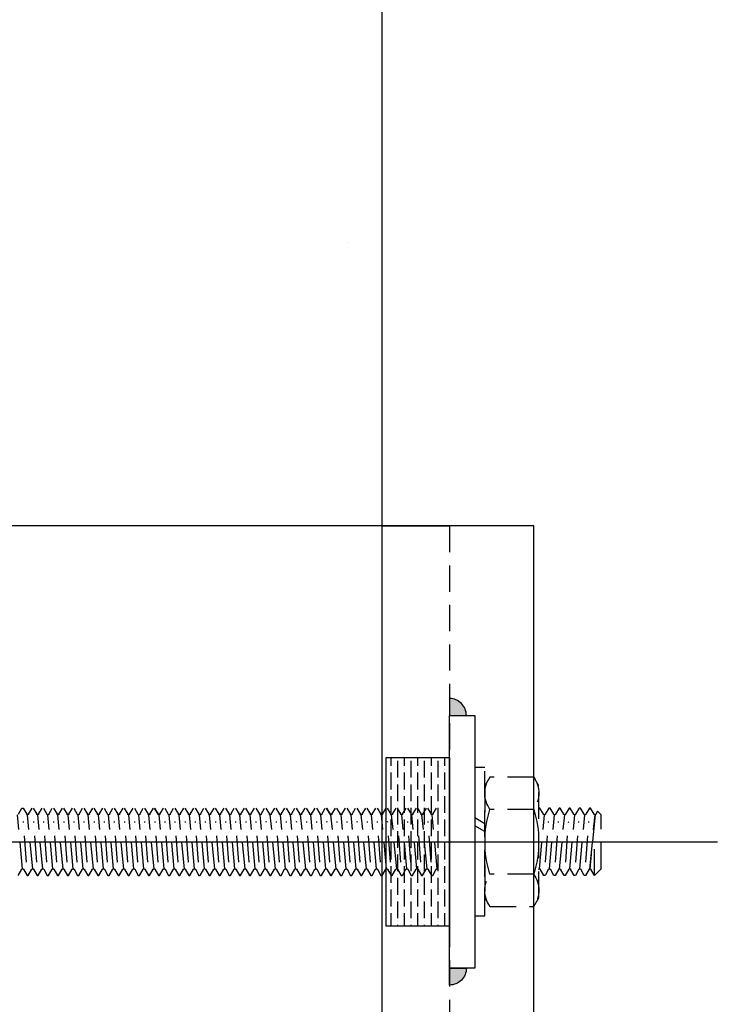
# Model space of a CAD drawing. Units: millimetres. Extents: x 12391 to 117401, y -200171 to -151064.
# Drawn here: x 29578 to 29747, y -186120 to -185886 of the extents above; entities that cross this region are included whole.
import ezdxf

# ---------------------------------------------------------------- set-up
doc = ezdxf.new("R2010")
doc.units = ezdxf.units.MM
doc.header["$LTSCALE"] = 25
doc.linetypes.add('CENTER', pattern=[50.8, 31.75, -6.35, 6.35, -6.35])
doc.linetypes.add('HIDDEN', pattern=[0.375, 0.25, -0.125])
for name, color, linetype in [('CEN', 8, 'CENTER'), ('gms', 6, 'Continuous'), ('HID', 8, 'HIDDEN'), ('MS-H', 6, 'HIDDEN'), ('rc', 3, 'Continuous'), ('STR', 3, 'Continuous')]:
    doc.layers.add(name, color=color, linetype=linetype)
doc.styles.add('ROMANS', font='ROMANS.shx', dxfattribs={"width": 0.75})
doc.dimstyles.new('KD-DIM-50', dxfattribs={"dimscale": 50, "dimtxt": 2, "dimasz": 2, "dimexe": 1, "dimexo": 2, "dimgap": 1, "dimtad": 1, "dimdec": 1, "dimrnd": 0.5, "dimzin": 9, "dimdsep": 46, "dimtxsty": 'ROMANS', "dimblk": 'OBLIQUE', "dimcen": 0.09, "dimdle": 1, "dimclrd": 8, "dimclre": 8, "dimclrt": 1, "dimazin": 2, "dimtfac": 1, "dimtdec": 1, "dimtix": 1, "dimtmove": 1, "dimatfit": 2, "dimfxl": 1, "dimtfill": 1, "dimtolj": 1, "dimtzin": 0, "dimlwe": 0, "dimarcsym": 0})

# ---------------------------------------------------------------- blocks, each defined once
blk = doc.blocks.new('_OBLIQUE')
at = {"color": 0, "linetype": 'ByBlock'}
blk.add_line((-0.5, -0.5), (0.5, 0.5), dxfattribs=at)
blk = doc.blocks.new('*D2355')
at = {"layer": 'DEFPOINTS', "color": 0, "transparency": 16777216}
for p in [(40529.06, -183041.5, -0.01), (41068.61, -183041.5), (29429.47, -187890.89, 0.01)]:
    blk.add_point(p, dxfattribs=at)
at = {"layer": 'gms', "color": 8, "lineweight": -2, "transparency": 16777216}
blk.add_line((41068.61, -187940.89), (41068.61, -182991.5), dxfattribs=at)
at = {"layer": 'gms', "color": 8, "lineweight": 0, "transparency": 16777216}
for p, q in [((40629.06, -183041.5), (41118.61, -183041.5)), ((29529.47, -187890.89), (41118.61, -187890.89))]:
    blk.add_line(p, q, dxfattribs=at)
at = {"layer": 'gms', "color": 8, "lineweight": -2, "transparency": 16777216, "xscale": 100, "yscale": 100, "zscale": 100}
for p, rotation in [((41068.61, -183041.5), 90), ((41068.61, -187890.89), 270)]:
    blk.add_blockref('_OBLIQUE', p, dxfattribs=dict(at, rotation=rotation))
at = {"layer": 'gms', "color": 1, "transparency": 16777216, "insert": (40968.61, -185466.2), "char_height": 100, "attachment_point": 5, "rotation": 90, "style": 'ROMANS', "bg_fill": 3, "box_fill_scale": 1.1, "bg_fill_color": 256, "bg_fill_true_color": 13158600, "bg_fill_transparency": 0}
blk.add_mtext('\\A1;4849.5', dxfattribs=at)
blk = doc.blocks.new('*D2356')
at = {"layer": 'DEFPOINTS', "color": 0, "transparency": 16777216}
for p in [(34979.47, -185466.11, -0.01), (34979.47, -187092.78), (29679.47, -187356.23, -0.01)]:
    blk.add_point(p, dxfattribs=at)
at = {"layer": 'gms', "color": 8, "lineweight": 0, "transparency": 16777216}
for p, q in [((34979.47, -185566.11), (34979.47, -187142.78)), ((29679.47, -187256.23), (29679.47, -187042.78))]:
    blk.add_line(p, q, dxfattribs=at)
at = {"layer": 'gms', "color": 8, "lineweight": -2, "transparency": 16777216}
blk.add_line((29629.47, -187092.78), (35029.47, -187092.78), dxfattribs=at)
at = {"layer": 'gms', "color": 8, "lineweight": -2, "transparency": 16777216, "xscale": 100, "yscale": 100, "zscale": 100, "rotation": 180}
blk.add_blockref('_OBLIQUE', (29679.47, -187092.78), dxfattribs=at)
at = {"layer": 'gms', "color": 8, "lineweight": -2, "transparency": 16777216, "xscale": 100, "yscale": 100, "zscale": 100}
blk.add_blockref('_OBLIQUE', (34979.47, -187092.78), dxfattribs=at)
at = {"layer": 'gms', "color": 1, "transparency": 16777216, "insert": (32329.47, -186992.78), "char_height": 100, "attachment_point": 5, "style": 'ROMANS', "bg_fill": 3, "box_fill_scale": 1.1, "bg_fill_color": 256, "bg_fill_true_color": 13158600, "bg_fill_transparency": 0}
blk.add_mtext('\\A1;5300', dxfattribs=at)
blk = doc.blocks.new('M16THREAD-ROD')
h = blk.add_hatch()
h.set_pattern_fill('ANSI36', color=252, scale=0.5, angle=315)
h.set_pattern_definition([(0, (26007.7203, -154296.0313), (2.778125, 1.5875), [3.96875, -0.79375, 0, -0.79375])])
h.paths.add_polyline_path([(-20, -15), (20, -15), (20, 0), (-20, 0)])
at = {"layer": 'gms'}
h = blk.add_hatch(color=252, dxfattribs=at)
h.dxf.hatch_style = 1
edge = h.paths.add_edge_path()
edge.add_arc((-30, 0), 4, 450, 540)
edge.add_line((-34, 0), (-30, 0))
edge.add_line((-30, 0), (-30, 4))
h = blk.add_hatch(color=252, dxfattribs=at)
h.dxf.hatch_style = 1
edge = h.paths.add_edge_path()
edge.add_arc((30, 0), 4, 0, 90, ccw=False)
edge.add_line((34, 0), (30, 0))
edge.add_line((30, 0), (30, 4))
at = {"elevation": 0}
for points in [[(8, -29.19), (8, -29.19), (6.52, -28.34), (6.52, -28.33)], [(8, -69.99), (8, -69.99), (6.52, -69.14), (6.52, -69.14)]]:
    blk.add_lwpolyline(points, close=True, dxfattribs=at)
at = {"layer": 'CEN'}
blk.add_line((0, -216.26, 0), (0, 63.63, 0), dxfattribs=at)
at = {"layer": 'gms'}
for points in [[(-30, 0), (30, 0), (30, 6), (-30, 6)], [(-20, -15), (20, -15), (20, 0), (-20, 0)]]:
    blk.add_lwpolyline(points, close=True, dxfattribs=at)
at = {"layer": 'gms', "color": 252}
for points in [[(-30, 4, 0.414214), (-34, 0), (-30, 0)], [(30, 4, -0.414214), (34, 0), (30, 0)]]:
    blk.add_lwpolyline(points, format="xyb", close=True, dxfattribs=at)
at = {"layer": 'MS-H'}
for p, q in [((-8, 34.4, -0.01), (-6.4, 36, -0.01)), ((-6.4, 36, -0.01), (6.4, 36, -0.01)), ((7.24, 35.16, -0.01), (6.4, 36, -0.01)), ((7.24, 35.16, -0.01), (6.52, 34.75, -0.01)), ((-8, 34.4, -0.01), (0, 34.42, -0.01)), ((-8, 34.4, -0.01), (-6.52, 33.55, -0.01)), ((-6.52, 33.13, -0.01), (-8, 32.28, -0.01)), ((6.4, 34.54, -0.01), (-6.4, 33.34, -0.01)), ((-6.4, 33.34, -0.01), (6.4, 34.54, -0.01)), ((-4.8, 32.38, -0.01), (4.8, 33.1, -0.01)), ((6.52, 34.33, -0.01), (8, 33.48, -0.01)), ((8, 33.2, -0.01), (6.52, 32.35, -0.01)), ((8, 33.48, -0.01), (8, 33.2, -0.01)), ((-8, 32.28, -0.01), (-8, 32, -0.01)), ((-8, 32, -0.01), (-6.52, 31.15, -0.01)), ((-6.52, 30.73, -0.01), (-8, 29.88, -0.01)), ((-6.4, 30.94, -0.01), (6.4, 32.14, -0.01)), ((-4.8, 29.98, -0.01), (4.8, 30.7, -0.01)), ((6.52, 31.93, -0.01), (8, 31.08, -0.01)), ((8, 30.8, -0.01), (6.52, 29.95, -0.01)), ((8, 31.08, -0.01), (8, 30.8, -0.01)), ((-8, 29.88, -0.01), (-8, 29.6, -0.01)), ((-8, 29.6, -0.01), (-6.52, 28.75, -0.01)), ((-6.52, 28.33, -0.01), (-8, 27.48, -0.01)), ((-6.4, 28.54, -0.01), (6.4, 29.74, -0.01)), ((-4.8, 27.58, -0.01), (4.8, 28.3, -0.01)), ((6.52, 29.53, -0.01), (8, 28.68, -0.01)), ((8, 28.4, -0.01), (6.52, 27.55, -0.01)), ((8, 28.68, -0.01), (8, 28.4, -0.01)), ((-8, 27.48, -0.01), (-8, 27.2, -0.01)), ((-8, 27.2, -0.01), (-6.52, 26.35, -0.01)), ((-6.52, 25.93, -0.01), (-8, 25.08, -0.01)), ((-6.4, 26.14, -0.01), (6.4, 27.34, -0.01)), ((-4.8, 25.18, -0.01), (4.8, 25.9, -0.01)), ((6.52, 27.13, -0.01), (8, 26.28, -0.01)), ((8, 26, -0.01), (6.52, 25.15, -0.01)), ((8, 26.28, -0.01), (8, 26, -0.01)), ((-8, 25.08, -0.01), (-8, 24.8, -0.01)), ((-8, 24.8, -0.01), (-6.52, 23.95, -0.01)), ((-6.52, 23.53, -0.01), (-8, 22.68, -0.01)), ((-6.4, 23.74, -0.01), (6.4, 24.94, -0.01)), ((-4.8, 22.78, -0.01), (4.8, 23.5, -0.01)), ((6.52, 24.73, -0.01), (8, 23.88, -0.01)), ((8, 23.6, -0.01), (6.52, 22.75, -0.01)), ((8, 23.88, -0.01), (8, 23.6, -0.01)), ((-8, 22.68, -0.01), (-8, 22.4, -0.01)), ((-8, 22.4, -0.01), (-6.52, 21.55, -0.01)), ((-6.4, 21.34, -0.01), (6.4, 22.54, -0.01)), ((6.52, 22.33, -0.01), (8, 21.48, -0.01)), ((8, 21.48, -0.01), (8, 21.2, -0.01)), ((2.43, 8.4, -0.01), (3.82, 6, -0.01)), ((4.28, 8.4, -0.01), (5.66, 6, -0.01)), ((-8, -3.99, 0), (-6.52, -3.13, 0)), ((-8, -3.99, 0), (-6.52, -3.13, 0)), ((-8, -4.26, 0), (-8, -3.99, 0)), ((-8, -4.27, 0), (-8, -3.99, 0)), ((-6.52, -5.12, 0), (-8, -4.26, 0)), ((-6.52, -5.12, 0), (-8, -4.27, 0)), ((-6.4, -2.93, 0), (6.4, -4.13, 0)), ((-6.4, -2.93, 0), (6.4, -4.13, 0)), ((-4.8, -4.37, 0), (4.8, -5.09, 0)), ((-4.8, -4.37, 0), (4.8, -5.09, 0)), ((6.52, -3.92, 0), (8, -3.06, 0)), ((6.52, -3.92, 0), (8, -3.07, 0)), ((8, -5.19, 0), (6.52, -4.33, 0)), ((8, -5.19, 0), (6.52, -4.33, 0)), ((-8, -6.39, 0), (-6.52, -5.53, 0)), ((-8, -6.66, 0), (-8, -6.39, 0)), ((-6.52, -7.52, 0), (-8, -6.66, 0)), ((-6.4, -5.33, 0), (6.4, -6.53, 0)), ((-4.8, -6.77, 0), (4.8, -7.49, 0)), ((6.52, -6.32, 0), (8, -5.46, 0)), ((8, -7.59, 0), (6.52, -6.73, 0)), ((-8, -8.79, 0), (-6.52, -7.93, 0)), ((-8, -8.79, 0), (-6.52, -7.93, 0)), ((-8, -9.06, 0), (-8, -8.79, 0)), ((-8, -9.06, 0), (-8, -8.79, 0)), ((-6.52, -9.92, 0), (-8, -9.06, 0)), ((-6.52, -9.92, 0), (-8, -9.06, 0)), ((-6.4, -7.73, 0), (6.4, -8.93, 0)), ((-6.4, -7.73, 0), (6.4, -8.93, 0)), ((-4.8, -9.17, 0), (4.8, -9.89, 0)), ((-4.8, -9.17, 0), (4.8, -9.89, 0)), ((6.52, -8.72, 0), (8, -7.86, 0)), ((6.52, -8.72, 0), (8, -7.86, 0)), ((8, -9.99, 0), (6.52, -9.13, 0)), ((8, -9.99, 0), (6.52, -9.13, 0)), ((-8, -11.19, 0), (-6.52, -10.33, 0)), ((-8, -11.19, 0), (-6.52, -10.33, 0)), ((-8, -11.46, 0), (-8, -11.19, 0)), ((-8, -11.47, 0), (-8, -11.19, 0)), ((-6.52, -12.32, 0), (-8, -11.46, 0)), ((-6.52, -12.32, 0), (-8, -11.47, 0)), ((-6.4, -10.13, 0), (6.4, -11.33, 0)), ((-6.4, -10.13, 0), (6.4, -11.33, 0)), ((-4.8, -11.57, 0), (4.8, -12.29, 0)), ((-4.8, -11.57, 0), (4.8, -12.29, 0)), ((6.52, -11.12, 0), (8, -10.26, 0)), ((6.52, -11.12, 0), (8, -10.27, 0)), ((8, -12.39, 0), (6.52, -11.53, 0)), ((8, -12.39, 0), (6.52, -11.53, 0)), ((-8, -13.59, 0), (-6.52, -12.73, 0)), ((-8, -13.86, 0), (-8, -13.59, 0)), ((-6.52, -14.72, 0), (-8, -13.86, 0)), ((-6.4, -12.53, 0), (6.4, -13.73, 0)), ((-4.8, -13.97, 0), (4.8, -14.69, 0)), ((6.52, -13.52, 0), (8, -12.66, 0)), ((8, -14.79, 0), (6.52, -13.93, 0)), ((-8, -15.99, 0), (-6.52, -15.13, 0)), ((-8, -16.26, 0), (-8, -15.99, 0)), ((-6.52, -17.12, 0), (-8, -16.26, 0)), ((-6.4, -14.93, 0), (6.4, -16.13, 0)), ((6.52, -15.92, 0), (8, -15.06, 0)), ((8, -17.19, 0), (6.52, -16.33, 0)), ((-8, -18.39, 0), (-6.52, -17.53, 0)), ((-8, -18.39, 0), (-6.52, -17.53, 0)), ((-8, -18.67, 0), (-8, -18.39, 0)), ((-8, -18.67, 0), (-8, -18.39, 0)), ((-6.52, -19.52, 0), (-8, -18.67, 0)), ((-6.4, -17.33, 0), (6.4, -18.53, 0)), ((-6.4, -17.33, 0), (6.4, -18.53, 0)), ((-4.8, -16.37, 0), (4.8, -17.09, 0)), ((6.52, -18.32, 0), (8, -17.47, 0)), ((6.52, -18.32, 0), (8, -17.47, 0)), ((-8, -20.79, 0), (-6.52, -19.93, 0)), ((-8, -21.07, 0), (-8, -20.79, 0)), ((-6.4, -19.73, 0), (6.4, -20.93, 0)), ((-4.8, -18.77, 0), (4.8, -19.49, 0)), ((8, -19.59, 0), (6.52, -18.73, 0)), ((6.52, -20.72, 0), (8, -19.87, 0)), ((-6.52, -21.92, 0), (-8, -21.07, 0)), ((-8, -23.19, 0), (-6.52, -22.33, 0)), ((-8, -23.47, 0), (-8, -23.19, 0)), ((-6.4, -22.13, 0), (6.4, -23.33, 0)), ((-4.8, -21.17, 0), (4.8, -21.89, 0)), ((8, -21.99, 0), (6.52, -21.13, 0)), ((6.52, -23.12, 0), (8, -22.27, 0)), ((-6.52, -24.32, 0), (-8, -23.47, 0)), ((-8, -25.59, 0), (-6.52, -24.73, 0)), ((-8, -25.59, 0), (-6.52, -24.73, 0)), ((-8, -25.87, 0), (-8, -25.59, 0)), ((-8, -25.87, 0), (-8, -25.59, 0)), ((-6.4, -24.53, 0), (6.4, -25.73, 0)), ((-6.4, -24.53, 0), (6.4, -25.73, 0)), ((-4.8, -23.57, 0), (4.8, -24.29, 0)), ((8, -24.39, 0), (6.52, -23.53, 0)), ((6.52, -25.52, 0), (8, -24.67, 0)), ((6.52, -25.52, 0), (8, -24.67, 0)), ((-6.52, -26.72, 0), (-8, -25.87, 0)), ((-6.52, -26.72, 0), (-8, -25.87, 0)), ((-8, -27.99, 0), (-6.52, -27.13, 0)), ((-8, -27.99, 0), (-6.52, -27.14, 0)), ((-8, -28.27, 0), (-8, -27.99, 0)), ((-8, -28.27, 0), (-8, -27.99, 0)), ((-6.4, -26.93, 0), (6.4, -28.13, 0)), ((-6.4, -26.93, 0), (6.4, -28.13, 0)), ((-4.8, -25.97, 0), (4.8, -26.69, 0)), ((-4.8, -25.97, 0), (4.8, -26.69, 0)), ((8, -26.79, 0), (6.52, -25.93, 0)), ((8, -26.79, 0), (6.52, -25.94, 0)), ((6.52, -27.92, 0), (8, -27.07, 0)), ((6.52, -27.92, 0), (8, -27.07, 0)), ((-6.52, -29.12, 0), (-8, -28.27, 0)), ((-6.52, -29.12, 0), (-8, -28.27, 0)), ((-8, -30.39, 0), (-6.52, -29.53, 0)), ((-6.4, -29.33, 0), (6.4, -30.53, 0)), ((-4.8, -28.37, 0), (4.8, -29.09, 0)), ((-4.8, -28.37, 0), (4.8, -29.09, 0)), ((8, -29.19, 0), (6.52, -28.33, 0)), ((8, -29.19, 0), (6.52, -28.34, 0)), ((6.52, -30.32, 0), (8, -29.47, 0)), ((-8, -30.67, 0), (-8, -30.39, 0)), ((-6.52, -31.52, 0), (-8, -30.67, 0)), ((-8, -32.79, 0), (-6.52, -31.93, 0)), ((-8, -32.79, 0), (-6.52, -31.93, 0)), ((-6.4, -31.73, 0), (6.4, -32.93, 0)), ((-6.4, -31.73, 0), (6.4, -32.93, 0)), ((-4.8, -30.77, 0), (4.8, -31.49, 0)), ((8, -31.59, 0), (6.52, -30.73, 0)), ((6.52, -32.72, 0), (8, -31.87, 0)), ((6.52, -32.72, 0), (8, -31.87, 0)), ((-8, -33.07, 0), (-8, -32.79, 0)), ((-8, -33.07, 0), (-8, -32.79, 0)), ((-6.52, -33.92, 0), (-8, -33.07, 0)), ((-6.52, -33.92, 0), (-8, -33.07, 0)), ((-8, -35.19, 0), (-6.52, -34.33, 0)), ((-8, -35.19, 0), (-6.52, -34.34, 0)), ((-6.4, -34.13, 0), (6.4, -35.33, 0)), ((-6.4, -34.13, 0), (6.4, -35.33, 0)), ((-4.8, -33.17, 0), (4.8, -33.89, 0)), ((-4.8, -33.17, 0), (4.8, -33.89, 0)), ((8, -33.99, 0), (6.52, -33.13, 0)), ((8, -33.99, 0), (6.52, -33.14, 0)), ((6.52, -35.12, 0), (8, -34.27, 0)), ((6.52, -35.12, 0), (8, -34.27, 0)), ((-8, -35.47, 0), (-8, -35.19, 0)), ((-8, -35.47, 0), (-8, -35.19, 0)), ((-6.52, -36.32, 0), (-8, -35.47, 0)), ((-6.52, -36.32, 0), (-8, -35.47, 0)), ((-8, -37.59, 0), (-6.52, -36.73, 0)), ((-6.4, -36.53, 0), (6.4, -37.73, 0)), ((-4.8, -35.57, 0), (4.8, -36.29, 0)), ((-4.8, -35.57, 0), (4.8, -36.29, 0)), ((8, -36.39, 0), (6.52, -35.53, 0)), ((8, -36.39, 0), (6.52, -35.54, 0)), ((6.52, -37.52, 0), (8, -36.67, 0)), ((-8, -37.87, 0), (-8, -37.59, 0)), ((-6.52, -38.72, 0), (-8, -37.87, 0)), ((-8, -39.99, 0), (-6.52, -39.13, 0)), ((-8, -39.99, 0), (-6.52, -39.13, 0)), ((-6.4, -38.93, 0), (6.4, -40.13, 0)), ((-6.4, -38.93, 0), (6.4, -40.13, 0)), ((-4.8, -37.97, 0), (4.8, -38.69, 0)), ((8, -38.79, 0), (6.52, -37.93, 0)), ((6.52, -39.92, 0), (8, -39.07, 0)), ((6.52, -39.92, 0), (8, -39.07, 0)), ((-8, -40.27, 0), (-8, -39.99, 0)), ((-8, -40.27, 0), (-8, -39.99, 0)), ((-6.52, -41.12, 0), (-8, -40.27, 0)), ((-6.52, -41.12, 0), (-8, -40.27, 0)), ((-8, -42.39, 0), (-6.52, -41.53, 0)), ((-8, -42.39, 0), (-6.52, -41.54, 0)), ((-6.4, -41.33, 0), (6.4, -42.53, 0)), ((-6.4, -41.33, 0), (6.4, -42.53, 0)), ((-4.8, -40.37, 0), (4.8, -41.09, 0)), ((-4.8, -40.37, 0), (4.8, -41.09, 0)), ((8, -41.19, 0), (6.52, -40.33, 0)), ((8, -41.19, 0), (6.52, -40.34, 0)), ((6.52, -42.32, 0), (8, -41.47, 0)), ((6.52, -42.32, 0), (8, -41.47, 0)), ((-8, -42.67, 0), (-8, -42.39, 0)), ((-8, -42.67, 0), (-8, -42.39, 0)), ((-6.52, -43.52, 0), (-8, -42.67, 0)), ((-6.52, -43.52, 0), (-8, -42.67, 0)), ((-8, -44.79, 0), (-6.52, -43.93, 0)), ((-6.4, -43.73, 0), (6.4, -44.93, 0)), ((-4.8, -42.77, 0), (4.8, -43.49, 0)), ((-4.8, -42.77, 0), (4.8, -43.49, 0)), ((8, -43.59, 0), (6.52, -42.73, 0)), ((8, -43.59, 0), (6.52, -42.74, 0)), ((6.52, -44.72, 0), (8, -43.87, 0)), ((-8, -45.07, 0), (-8, -44.79, 0)), ((-6.52, -45.92, 0), (-8, -45.07, 0)), ((-8, -47.19, 0), (-6.52, -46.33, 0)), ((-8, -47.19, 0), (-6.52, -46.33, 0)), ((-6.4, -46.13, 0), (6.4, -47.33, 0)), ((-6.4, -46.13, 0), (6.4, -47.33, 0)), ((-4.8, -45.17, 0), (4.8, -45.89, 0)), ((8, -45.99, 0), (6.52, -45.13, 0)), ((6.52, -47.12, 0), (8, -46.27, 0)), ((6.52, -47.12, 0), (8, -46.27, 0)), ((-8, -47.47, 0), (-8, -47.19, 0)), ((-8, -47.47, 0), (-8, -47.19, 0)), ((-6.52, -48.32, 0), (-8, -47.47, 0)), ((-6.52, -48.32, 0), (-8, -47.47, 0)), ((-8, -49.59, 0), (-6.52, -48.73, 0)), ((-8, -49.59, 0), (-6.52, -48.74, 0)), ((-6.4, -48.53, 0), (6.4, -49.73, 0)), ((-6.4, -48.53, 0), (6.4, -49.73, 0)), ((-4.8, -47.57, 0), (4.8, -48.29, 0)), ((-4.8, -47.57, 0), (4.8, -48.29, 0)), ((8, -48.39, 0), (6.52, -47.53, 0)), ((8, -48.39, 0), (6.52, -47.54, 0)), ((6.52, -49.52, 0), (8, -48.67, 0)), ((6.52, -49.52, 0), (8, -48.67, 0)), ((-8, -49.87, 0), (-8, -49.59, 0)), ((-8, -49.87, 0), (-8, -49.59, 0)), ((-6.52, -50.72, 0), (-8, -49.87, 0)), ((-6.52, -50.72, 0), (-8, -49.87, 0)), ((-8, -51.99, 0), (-6.52, -51.13, 0)), ((-6.4, -50.93, 0), (6.4, -52.13, 0)), ((-4.8, -49.97, 0), (4.8, -50.69, 0)), ((-4.8, -49.97, 0), (4.8, -50.69, 0)), ((8, -50.79, 0), (6.52, -49.93, 0)), ((8, -50.79, 0), (6.52, -49.94, 0)), ((6.52, -51.92, 0), (8, -51.07, 0)), ((-8, -52.27, 0), (-8, -51.99, 0)), ((-6.52, -53.12, 0), (-8, -52.27, 0)), ((-8, -54.39, 0), (-6.52, -53.53, 0)), ((-8, -54.39, 0), (-6.52, -53.53, 0)), ((-6.4, -53.33, 0), (6.4, -54.53, 0)), ((-6.4, -53.33, 0), (6.4, -54.53, 0)), ((-4.8, -52.37, 0), (4.8, -53.09, 0)), ((8, -53.19, 0), (6.52, -52.33, 0)), ((6.52, -54.32, 0), (8, -53.47, 0)), ((6.52, -54.32, 0), (8, -53.47, 0)), ((-8, -54.67, 0), (-8, -54.39, 0)), ((-8, -54.67, 0), (-8, -54.39, 0)), ((-6.52, -55.52, 0), (-8, -54.67, 0)), ((-6.52, -55.52, 0), (-8, -54.67, 0)), ((-8, -56.79, 0), (-6.52, -55.93, 0)), ((-8, -56.79, 0), (-6.52, -55.94, 0)), ((-6.4, -55.73, 0), (6.4, -56.93, 0)), ((-6.4, -55.73, 0), (6.4, -56.93, 0)), ((-4.8, -54.77, 0), (4.8, -55.49, 0)), ((-4.8, -54.77, 0), (4.8, -55.49, 0)), ((8, -55.59, 0), (6.52, -54.73, 0)), ((8, -55.59, 0), (6.52, -54.74, 0)), ((6.52, -56.72, 0), (8, -55.87, 0)), ((6.52, -56.72, 0), (8, -55.87, 0)), ((-8, -57.07, 0), (-8, -56.79, 0)), ((-8, -57.07, 0), (-8, -56.79, 0)), ((-6.52, -57.92, 0), (-8, -57.07, 0)), ((-6.52, -57.92, 0), (-8, -57.07, 0)), ((-8, -59.19, 0), (-6.52, -58.33, 0)), ((-6.4, -58.13, 0), (6.4, -59.33, 0)), ((-4.8, -57.17, 0), (4.8, -57.89, 0)), ((-4.8, -57.17, 0), (4.8, -57.89, 0)), ((8, -57.99, 0), (6.52, -57.13, 0)), ((8, -57.99, 0), (6.52, -57.14, 0)), ((6.52, -59.12, 0), (8, -58.27, 0)), ((-8, -59.47, 0), (-8, -59.19, 0)), ((-6.52, -60.32, 0), (-8, -59.47, 0)), ((-8, -61.59, 0), (-6.52, -60.73, 0)), ((-8, -61.59, 0), (-6.52, -60.73, 0)), ((-6.4, -60.53, 0), (6.4, -61.73, 0)), ((-6.4, -60.53, 0), (6.4, -61.73, 0)), ((-4.8, -59.57, 0), (4.8, -60.29, 0)), ((8, -60.39, 0), (6.52, -59.53, 0)), ((6.52, -61.52, 0), (8, -60.67, 0)), ((6.52, -61.52, 0), (8, -60.67, 0)), ((-8, -61.87, 0), (-8, -61.59, 0)), ((-8, -61.87, 0), (-8, -61.59, 0)), ((-6.52, -62.72, 0), (-8, -61.87, 0)), ((-6.52, -62.72, 0), (-8, -61.87, 0)), ((-6.4, -62.93, 0), (6.4, -64.13, 0)), ((-6.4, -62.93, 0), (6.4, -64.13, 0)), ((-4.8, -61.97, 0), (4.8, -62.69, 0)), ((-4.8, -61.97, 0), (4.8, -62.69, 0)), ((8, -62.79, 0), (6.52, -61.93, 0)), ((8, -62.79, 0), (6.52, -61.94, 0)), ((8, -62.79, 0), (6.52, -61.94, 0)), ((8, -62.79, 0), (6.52, -61.94, 0)), ((6.52, -63.92, 0), (8, -63.07, 0)), ((-8, -63.99, 0), (-6.52, -63.14, 0)), ((-8, -64.27, 0), (-8, -63.99, 0)), ((-6.52, -65.12, 0), (-8, -64.27, 0)), ((-6.4, -65.33, 0), (6.4, -66.53, 0)), ((-6.4, -65.33, 0), (6.4, -66.53, 0)), ((-4.8, -64.37, 0), (4.8, -65.09, 0)), ((8, -65.19, 0), (6.52, -64.34, 0)), ((-8, -66.39, 0), (-6.52, -65.54, 0)), ((-8, -66.39, 0), (-6.52, -65.54, 0)), ((-8, -66.67, 0), (-8, -66.39, 0)), ((-8, -66.67, 0), (-8, -66.39, 0)), ((-6.52, -67.52, 0), (-8, -66.67, 0)), ((-6.52, -67.52, 0), (-8, -66.67, 0)), ((-6.4, -67.73, 0), (6.4, -68.93, 0)), ((-6.4, -67.73, 0), (6.4, -68.93, 0)), ((-4.8, -66.77, 0), (4.8, -67.49, 0)), ((-4.8, -66.77, 0), (4.8, -67.49, 0)), ((6.52, -66.32, 0), (8, -65.47, 0)), ((6.52, -66.32, 0), (8, -65.47, 0)), ((8, -67.59, 0), (6.52, -66.74, 0)), ((8, -67.59, 0), (6.52, -66.74, 0)), ((-8, -68.79, 0), (-6.52, -67.94, 0)), ((-8, -68.79, 0), (-6.52, -67.94, 0)), ((-8, -69.07, 0), (-8, -68.79, 0)), ((-8, -69.07, 0), (-8, -68.79, 0)), ((-6.52, -69.92, 0), (-8, -69.07, 0)), ((-6.52, -69.92, 0), (-8, -69.07, 0)), ((-4.8, -69.17, 0), (4.8, -69.89, 0)), ((-4.8, -69.17, 0), (4.8, -69.89, 0)), ((6.52, -68.72, 0), (8, -67.87, 0)), ((6.52, -68.72, 0), (8, -67.87, 0)), ((8, -69.99, 0), (6.52, -69.14, 0)), ((8, -69.99, 0), (6.52, -69.14, 0)), ((-8, -71.19, 0), (-6.52, -70.34, 0)), ((-8, -71.47, 0), (-8, -71.19, 0)), ((-6.52, -72.32, 0), (-8, -71.47, 0)), ((-6.4, -70.13, 0), (6.4, -71.33, 0)), ((-4.8, -71.57, 0), (4.8, -72.29, 0)), ((6.52, -71.12, 0), (8, -70.27, 0)), ((8, -72.39, 0), (6.52, -71.54, 0)), ((-8, -73.59, 0), (-6.52, -72.74, 0)), ((-8, -73.59, 0), (-6.52, -72.74, 0)), ((-8, -73.87, 0), (-8, -73.59, 0)), ((-8, -73.87, 0), (-8, -73.59, 0)), ((-6.52, -74.72, 0), (-8, -73.87, 0)), ((-6.52, -74.72, 0), (-8, -73.87, 0)), ((-6.4, -72.53, 0), (6.4, -73.73, 0)), ((-6.4, -72.53, 0), (6.4, -73.73, 0)), ((-4.8, -73.97, 0), (4.8, -74.69, 0)), ((-4.8, -73.97, 0), (4.8, -74.69, 0)), ((6.52, -73.52, 0), (8, -72.67, 0)), ((6.52, -73.52, 0), (8, -72.67, 0)), ((8, -74.79, 0), (6.52, -73.94, 0)), ((8, -74.79, 0), (6.52, -73.94, 0)), ((-8, -75.99, 0), (-6.52, -75.14, 0)), ((-8, -75.99, 0), (-6.52, -75.14, 0)), ((-8, -76.27, 0), (-8, -75.99, 0)), ((-8, -76.27, 0), (-8, -75.99, 0)), ((-6.52, -77.12, 0), (-8, -76.27, 0)), ((-6.52, -77.12, 0), (-8, -76.27, 0)), ((-6.4, -74.93, 0), (6.4, -76.13, 0)), ((-6.4, -74.93, 0), (6.4, -76.13, 0)), ((-4.8, -76.37, 0), (4.8, -77.09, 0)), ((-4.8, -76.37, 0), (4.8, -77.09, 0)), ((6.52, -75.92, 0), (8, -75.07, 0)), ((6.52, -75.92, 0), (8, -75.07, 0)), ((8, -77.19, 0), (6.52, -76.34, 0)), ((8, -77.19, 0), (6.52, -76.34, 0)), ((-8, -78.39, 0), (-6.52, -77.54, 0)), ((-8, -78.67, 0), (-8, -78.39, 0)), ((-6.52, -79.52, 0), (-8, -78.67, 0)), ((-6.4, -77.33, 0), (6.4, -78.53, 0)), ((-4.8, -78.77, 0), (4.8, -79.49, 0)), ((6.52, -78.32, 0), (8, -77.47, 0)), ((8, -79.59, 0), (6.52, -78.74, 0)), ((-8, -80.79, 0), (-6.52, -79.94, 0)), ((-8, -81.07, 0), (-8, -80.79, 0)), ((-6.52, -81.92, 0), (-8, -81.07, 0)), ((-6.4, -79.73, 0), (6.4, -80.93, 0)), ((-4.8, -81.17, 0), (4.8, -81.89, 0)), ((6.52, -80.72, 0), (8, -79.87, 0)), ((8, -81.99, 0), (6.52, -81.14, 0)), ((-8, -83.19, 0), (-6.52, -82.34, 0)), ((-8, -83.19, 0), (-6.52, -82.34, 0)), ((-8, -83.47, 0), (-8, -83.19, 0)), ((-8, -83.47, 0), (-8, -83.19, 0)), ((-6.52, -84.32, 0), (-8, -83.47, 0)), ((-6.4, -82.13, 0), (6.4, -83.33, 0)), ((-6.4, -82.13, 0), (6.4, -83.33, 0)), ((-4.8, -83.57, 0), (4.8, -84.29, 0)), ((6.52, -83.12, 0), (8, -82.27, 0)), ((6.52, -83.12, 0), (8, -82.27, 0)), ((8, -84.39, 0), (6.52, -83.54, 0)), ((-8, -85.59, 0), (-6.52, -84.74, 0)), ((-8, -85.87, 0), (-8, -85.59, 0)), ((-6.52, -86.72, 0), (-8, -85.87, 0)), ((-6.4, -84.53, 0), (6.4, -85.73, 0)), ((-4.8, -85.97, 0), (4.8, -86.69, 0)), ((6.52, -85.52, 0), (8, -84.67, 0)), ((8, -86.79, 0), (6.52, -85.94, 0)), ((-8, -87.99, 0), (-6.52, -87.14, 0)), ((-8, -88.27, 0), (-8, -87.99, 0)), ((-6.52, -89.12, 0), (-8, -88.27, 0)), ((-6.4, -86.93, 0), (6.4, -88.13, 0)), ((-4.8, -88.37, 0), (4.8, -89.09, 0)), ((6.52, -87.92, 0), (8, -87.07, 0)), ((8, -89.19, 0), (6.52, -88.34, 0)), ((-8, -90.39, 0), (-6.52, -89.54, 0)), ((-8, -90.39, 0), (-6.52, -89.54, 0)), ((-8, -90.67, 0), (-8, -90.39, 0)), ((-8, -90.67, 0), (-8, -90.39, 0)), ((-6.52, -91.52, 0), (-8, -90.67, 0)), ((-6.52, -91.52, 0), (-8, -90.67, 0)), ((-6.4, -89.33, 0), (6.4, -90.53, 0)), ((-6.4, -89.33, 0), (6.4, -90.53, 0)), ((-4.8, -90.77, 0), (4.8, -91.49, 0)), ((-4.8, -90.77, 0), (4.8, -91.49, 0)), ((6.52, -90.32, 0), (8, -89.47, 0)), ((6.52, -90.32, 0), (8, -89.47, 0)), ((8, -91.59, 0), (6.52, -90.74, 0)), ((8, -91.59, 0), (6.52, -90.74, 0)), ((-8, -92.79, 0), (-6.52, -91.94, 0)), ((-8, -92.79, 0), (-6.52, -91.94, 0)), ((-8, -93.07, 0), (-8, -92.79, 0)), ((-8, -93.07, 0), (-8, -92.79, 0)), ((-6.52, -93.92, 0), (-8, -93.07, 0)), ((-6.52, -93.93, 0), (-8, -93.07, 0)), ((-6.4, -91.73, 0), (6.4, -92.93, 0)), ((-6.4, -91.73, 0), (6.4, -92.93, 0)), ((-4.8, -93.17, 0), (4.8, -93.89, 0)), ((-4.8, -93.17, 0), (4.8, -93.89, 0)), ((6.52, -92.72, 0), (8, -91.87, 0)), ((6.52, -92.73, 0), (8, -91.87, 0)), ((8, -93.99, 0), (6.52, -93.14, 0)), ((8, -93.99, 0), (6.52, -93.14, 0)), ((-8, -95.19, 0), (-6.52, -94.34, 0)), ((-8, -95.47, 0), (-8, -95.19, 0)), ((-6.52, -96.32, 0), (-8, -95.47, 0)), ((-6.4, -94.13, 0), (6.4, -95.33, 0)), ((-4.8, -95.57, 0), (4.8, -96.29, 0)), ((6.52, -95.12, 0), (8, -94.27, 0)), ((8, -96.39, 0), (6.52, -95.54, 0)), ((-8, -97.59, 0), (-6.52, -96.74, 0)), ((-8, -97.59, 0), (-6.52, -96.74, 0)), ((-8, -97.87, 0), (-8, -97.59, 0)), ((-8, -97.87, 0), (-8, -97.59, 0)), ((-6.52, -98.72, 0), (-8, -97.87, 0)), ((-6.52, -98.72, 0), (-8, -97.87, 0)), ((-6.4, -96.53, 0), (6.4, -97.73, 0)), ((-6.4, -96.53, 0), (6.4, -97.73, 0)), ((-4.8, -97.97, 0), (4.8, -98.69, 0)), ((-4.8, -97.97, 0), (4.8, -98.69, 0)), ((6.52, -97.52, 0), (8, -96.67, 0)), ((6.52, -97.52, 0), (8, -96.67, 0)), ((8, -98.79, 0), (6.52, -97.94, 0)), ((8, -98.79, 0), (6.52, -97.94, 0)), ((-8, -99.99, 0), (-6.52, -99.14, 0)), ((-8, -99.99, 0), (-6.52, -99.14, 0)), ((-8, -100.27, 0), (-8, -99.99, 0)), ((-8, -100.27, 0), (-8, -99.99, 0)), ((-6.52, -101.12, 0), (-8, -100.27, 0)), ((-6.52, -101.13, 0), (-8, -100.27, 0)), ((-6.4, -98.93, 0), (6.4, -100.13, 0)), ((-6.4, -98.93, 0), (6.4, -100.13, 0)), ((-4.8, -100.37, 0), (4.8, -101.09, 0)), ((-4.8, -100.37, 0), (4.8, -101.09, 0)), ((6.52, -99.92, 0), (8, -99.07, 0)), ((6.52, -99.93, 0), (8, -99.07, 0)), ((8, -101.19, 0), (6.52, -100.34, 0)), ((8, -101.19, 0), (6.52, -100.34, 0)), ((-8, -102.39, 0), (-6.52, -101.54, 0)), ((-6.4, -101.33, 0), (6.4, -102.53, 0)), ((6.52, -102.32, 0), (8, -101.47, 0)), ((8, -101.47, 0), (8, -101.19, 0)), ((8, -101.47, 0), (8, -101.19, 0))]:
    blk.add_line(p, q, dxfattribs=at)
for points in [[(-15.36, 9.59), (-15.36, 20.01), (-13.3, 21.2), (13.3, 21.2), (15.36, 20.01), (15.36, 9.59), (13.3, 8.4), (-13.3, 8.4)], [(-17.6, 6), (-17.6, 8.4), (17.6, 8.4), (17.6, 6)]]:
    blk.add_lwpolyline(points, close=True, dxfattribs=at)
at = {"layer": 'MS-H', "elevation": -0.01}
for points in [[(15.36, 20.01, 0.309401), (7.68, 20.01, 0.154701), (-7.68, 20.01), (-7.68, 9.59)], [(7.68, 20.01), (7.68, 9.59, -0.154701), (-7.68, 9.59, -0.309401), (-15.36, 9.59)]]:
    blk.add_lwpolyline(points, format="xyb", dxfattribs=at)
at = {"layer": 'MS-H'}
for centre, radius, start, end in [((-6.64, 33.34, -0.01), 0.24, 300, 60), ((6.64, 34.54, -0.01), 0.24, 120, 240), ((-6.64, 30.94, -0.01), 0.24, 300, 60), ((6.64, 32.14, -0.01), 0.24, 120, 240), ((-6.64, 28.54, -0.01), 0.24, 300, 60), ((6.64, 29.74, -0.01), 0.24, 120, 240), ((-6.64, 26.14, -0.01), 0.24, 300, 60), ((6.64, 27.34, -0.01), 0.24, 120, 240), ((-6.64, 23.74, -0.01), 0.24, 300, 60), ((6.64, 24.94, -0.01), 0.24, 120, 240), ((-11.52, 14.4, -0.01), 6.8, 55.6158, 124.3842), ((-6.64, 21.34, -0.01), 0.24, 300, 60), ((6.64, 22.54, -0.01), 0.24, 120, 240), ((11.52, 15.2, -0.01), 6.8, 235.6158, 304.3842), ((-6.64, -2.93, 0), 0.24, 300, 60), ((-6.64, -2.93, 0), 0.24, 300, 60), ((6.64, -4.13, 0), 0.24, 120, 240), ((6.64, -4.13, 0), 0.24, 120, 240), ((-6.64, -5.33, 0), 0.24, 300, 60), ((-6.64, -5.33, 0), 0.24, 300, 60), ((6.64, -6.53, 0), 0.24, 120, 240), ((-6.64, -7.73, 0), 0.24, 300, 60), ((-6.64, -7.73, 0), 0.24, 300, 60), ((6.64, -8.93, 0), 0.24, 120, 240), ((6.64, -8.93, 0), 0.24, 120, 240), ((-6.64, -10.13, 0), 0.24, 300, 60), ((-6.64, -10.13, 0), 0.24, 300, 60), ((6.64, -11.33, 0), 0.24, 120, 240), ((6.64, -11.33, 0), 0.24, 120, 240), ((-6.64, -12.53, 0), 0.24, 300, 60), ((-6.64, -12.53, 0), 0.24, 300, 60), ((6.64, -13.73, 0), 0.24, 120, 240), ((-6.64, -14.93, 0), 0.24, 300, 60), ((6.64, -16.13, 0), 0.24, 120, 240), ((-6.64, -17.33, 0), 0.24, 300, 60), ((-6.64, -17.33, 0), 0.24, 300, 60), ((6.64, -18.53, 0), 0.24, 120, 240), ((6.64, -18.53, 0), 0.24, 120, 240), ((-6.64, -19.73, 0), 0.24, 300, 60), ((6.64, -20.93, 0), 0.24, 120, 240), ((-6.64, -22.13, 0), 0.24, 300, 60), ((6.64, -23.33, 0), 0.24, 120, 240), ((-6.64, -24.53, 0), 0.24, 300, 60), ((-6.64, -24.53, 0), 0.24, 300, 60), ((6.64, -25.73, 0), 0.24, 120, 240), ((6.64, -25.73, 0), 0.24, 120, 240), ((-6.64, -26.93, 0), 0.24, 300, 60), ((-6.64, -26.93, 0), 0.24, 300, 60), ((6.64, -28.13, 0), 0.24, 120, 240), ((6.64, -28.13, 0), 0.24, 120, 240), ((-6.64, -29.33, 0), 0.24, 300, 60), ((-6.64, -29.33, 0), 0.24, 300, 60), ((6.64, -30.53, 0), 0.24, 120, 240), ((-6.64, -31.73, 0), 0.24, 300, 60), ((-6.64, -31.73, 0), 0.24, 300, 60), ((6.64, -32.93, 0), 0.24, 120, 240), ((6.64, -32.93, 0), 0.24, 120, 240), ((-6.64, -34.13, 0), 0.24, 300, 60), ((-6.64, -34.13, 0), 0.24, 300, 60), ((-6.64, -36.53, 0), 0.24, 300, 60), ((-6.64, -36.53, 0), 0.24, 300, 60), ((6.64, -35.33, 0), 0.24, 120, 240), ((6.64, -35.33, 0), 0.24, 120, 240), ((-6.64, -38.93, 0), 0.24, 300, 60), ((-6.64, -38.93, 0), 0.24, 300, 60), ((6.64, -37.73, 0), 0.24, 120, 240), ((-6.64, -41.33, 0), 0.24, 300, 60), ((-6.64, -41.33, 0), 0.24, 300, 60), ((6.64, -40.13, 0), 0.24, 120, 240), ((6.64, -40.13, 0), 0.24, 120, 240), ((-6.64, -43.73, 0), 0.24, 300, 60), ((-6.64, -43.73, 0), 0.24, 300, 60), ((6.64, -42.53, 0), 0.24, 120, 240), ((6.64, -42.53, 0), 0.24, 120, 240), ((-6.64, -46.13, 0), 0.24, 300, 60), ((-6.64, -46.13, 0), 0.24, 300, 60), ((6.64, -44.93, 0), 0.24, 120, 240), ((-6.64, -48.53, 0), 0.24, 300, 60), ((-6.64, -48.53, 0), 0.24, 300, 60), ((6.64, -47.33, 0), 0.24, 120, 240), ((6.64, -47.33, 0), 0.24, 120, 240), ((-6.64, -50.93, 0), 0.24, 300, 60), ((-6.64, -50.93, 0), 0.24, 300, 60), ((6.64, -49.73, 0), 0.24, 120, 240), ((6.64, -49.73, 0), 0.24, 120, 240), ((-6.64, -53.33, 0), 0.24, 300, 60), ((-6.64, -53.33, 0), 0.24, 300, 60), ((6.64, -52.13, 0), 0.24, 120, 240), ((-6.64, -55.73, 0), 0.24, 300, 60), ((-6.64, -55.73, 0), 0.24, 300, 60), ((6.64, -54.53, 0), 0.24, 120, 240), ((6.64, -54.53, 0), 0.24, 120, 240), ((-6.64, -58.13, 0), 0.24, 300, 60), ((-6.64, -58.13, 0), 0.24, 300, 60), ((6.64, -56.93, 0), 0.24, 120, 240), ((6.64, -56.93, 0), 0.24, 120, 240), ((-6.64, -60.53, 0), 0.24, 300, 60), ((-6.64, -60.53, 0), 0.24, 300, 60), ((6.64, -59.33, 0), 0.24, 120, 240), ((-6.64, -62.93, 0), 0.24, 300, 60), ((-6.64, -62.93, 0), 0.24, 300, 60), ((-6.64, -62.93, 0), 0.24, 300, 60), ((6.64, -61.73, 0), 0.24, 120, 240), ((6.64, -61.73, 0), 0.24, 120, 240), ((-6.64, -65.33, 0), 0.24, 300, 60), ((-6.64, -65.33, 0), 0.24, 300, 60), ((6.64, -64.13, 0), 0.24, 120, 240), ((-6.64, -67.73, 0), 0.24, 300, 60), ((-6.64, -67.73, 0), 0.24, 300, 60), ((6.64, -66.53, 0), 0.24, 120, 240), ((6.64, -66.53, 0), 0.24, 120, 240), ((-6.64, -70.13, 0), 0.24, 300, 60), ((-6.64, -70.13, 0), 0.24, 300, 60), ((6.64, -68.93, 0), 0.24, 120, 240), ((6.64, -68.93, 0), 0.24, 120, 240), ((-6.64, -72.53, 0), 0.24, 300, 60), ((-6.64, -72.53, 0), 0.24, 300, 60), ((6.64, -71.33, 0), 0.24, 120, 240), ((-6.64, -74.93, 0), 0.24, 300, 60), ((-6.64, -74.93, 0), 0.24, 300, 60), ((6.64, -73.73, 0), 0.24, 120, 240), ((6.64, -73.73, 0), 0.24, 120, 240), ((-6.64, -77.33, 0), 0.24, 300, 60), ((-6.64, -77.33, 0), 0.24, 300, 60), ((6.64, -76.13, 0), 0.24, 120, 240), ((6.64, -76.13, 0), 0.24, 120, 240), ((6.64, -78.53, 0), 0.24, 120, 240), ((-6.64, -79.73, 0), 0.24, 300, 60), ((6.64, -80.93, 0), 0.24, 120, 240), ((-6.64, -82.13, 0), 0.24, 300, 60), ((-6.64, -82.13, 0), 0.24, 300, 60), ((6.64, -83.33, 0), 0.24, 120, 240), ((6.64, -83.33, 0), 0.24, 120, 240), ((-6.64, -84.53, 0), 0.24, 300, 60), ((6.64, -85.73, 0), 0.24, 120, 240), ((-6.64, -86.93, 0), 0.24, 300, 60), ((6.64, -88.13, 0), 0.24, 120, 240), ((-6.64, -89.33, 0), 0.24, 300, 60), ((-6.64, -89.33, 0), 0.24, 300, 60), ((6.64, -90.53, 0), 0.24, 120, 240), ((6.64, -90.53, 0), 0.24, 120, 240), ((-6.64, -91.73, 0), 0.24, 300, 60), ((-6.64, -91.73, 0), 0.24, 300, 60), ((6.64, -92.93, 0), 0.24, 120, 240), ((6.64, -92.93, 0), 0.24, 120, 240), ((-6.64, -94.13, 0), 0.24, 300, 60), ((-6.64, -94.13, 0), 0.24, 300, 60), ((6.64, -95.33, 0), 0.24, 120, 240), ((-6.64, -96.53, 0), 0.24, 300, 60), ((-6.64, -96.53, 0), 0.24, 300, 60), ((6.64, -97.73, 0), 0.24, 120, 240), ((6.64, -97.73, 0), 0.24, 120, 240), ((-6.64, -98.93, 0), 0.24, 300, 60), ((-6.64, -98.93, 0), 0.24, 300, 60), ((6.64, -100.13, 0), 0.24, 120, 240), ((6.64, -100.13, 0), 0.24, 120, 240), ((-6.64, -101.33, 0), 0.24, 300, 60), ((-6.64, -101.33, 0), 0.24, 300, 60)]:
    blk.add_arc(centre, radius, start, end, dxfattribs=at)
blk = doc.blocks.new('*D2373')
at = {"layer": 'DEFPOINTS', "color": 0, "transparency": 16777216}
for p in [(29744.1, -184881.23), (29737.68, -186231.23), (30769.02, -186231.23)]:
    blk.add_point(p, dxfattribs=at)
at = {"layer": 'gms', "color": 8, "lineweight": -2, "transparency": 16777216}
blk.add_line((30769.02, -184831.23), (30769.02, -186281.23), dxfattribs=at)
at = {"layer": 'gms', "color": 8, "lineweight": 0, "transparency": 16777216}
for p, q in [((29844.1, -184881.23), (30819.02, -184881.23)), ((29837.68, -186231.23), (30819.02, -186231.23))]:
    blk.add_line(p, q, dxfattribs=at)
at = {"layer": 'gms', "color": 8, "lineweight": -2, "transparency": 16777216, "xscale": 100, "yscale": 100, "zscale": 100}
for p, rotation in [((30769.02, -184881.23), 90), ((30769.02, -186231.23), 270)]:
    blk.add_blockref('_OBLIQUE', p, dxfattribs=dict(at, rotation=rotation))
at = {"layer": 'gms', "color": 1, "transparency": 16777216, "insert": (30669.02, -185556.23), "char_height": 100, "attachment_point": 5, "rotation": 90, "style": 'ROMANS', "bg_fill": 3, "box_fill_scale": 1.1, "bg_fill_color": 256, "bg_fill_true_color": 13158600, "bg_fill_transparency": 0}
blk.add_mtext('\\A1;1350', dxfattribs=at)

msp = doc.modelspace()

# ---------------------------------------------------------------- dimensions: what is measured, and where the dimension line sits
at = {"layer": 'gms', "color": 4}
dim = msp.add_linear_dim(base=(41068.615, -183041.505, 0.013), p1=(29429.473, -187890.894, 0.026), p2=(40529.064, -183041.505), angle=90, dimstyle='KD-DIM-50', dxfattribs=at)
dim.commit()
dim.dimension.update_dxf_attribs({"geometry": '*D2355', "text_midpoint": (40968.615, -185466.199, 0.013)})

# ---------------------------------------------------------------- next in the draw order: dimensions: what is measured, and where the dimension line sits
dim = msp.add_linear_dim(base=(34979.473, -187092.78, 0.013), p1=(29679.473, -187356.232), p2=(34979.473, -185466.11), dimstyle='KD-DIM-50', dxfattribs=at)
dim.commit()
dim.dimension.update_dxf_attribs({"geometry": '*D2356', "text_midpoint": (32329.473, -186992.78, 0.013)})

# ---------------------------------------------------------------- next in the draw order: hatches: boundary and pattern name
at = {"layer": 'rc'}
h = msp.add_hatch(dxfattribs=at)
h.set_pattern_fill('AR-CONC', color=256, scale=4)
h.set_pattern_definition([(50, (-30918.04, -0.0002), (728.7387, -63.7563), [76.2, -838.2]), (355, (-30918.04, -0.0002), (-140.9737, 764.2274), [60.96, -670.5623]), (100.45144, (-30857.3, -5.3), (587.765, 700.471), [64.76, -712.361]), (46.1842, (-30918, 203.2), (1084.316, -168.1693), [114.3, -1257.3]), (96.63556, (-30827.7, 189.2), (949.6165, 989.7045), [97.14, -1068.5424]), (351.18415, (-30918, 203.2), (949.6165, 989.7045), [91.44, -1005.839]), (21, (-30816.44, 152.4), (606.4576, -409.0608), [76.2, -838.2]), (326, (-30816.44, 152.4), (247.208, 736.752), [60.96, -670.56]), (71.45144, (-30765.9, 118.3), (853.6657, 327.691), [64.76, -712.3598]), (37.5, (-30918.04, -0.0002), (12.3544, 338.22016), [0, -662.432, 0, -680.72, 0, -673.1]), (7.5, (-30918.04, -0.0002), (267.27865, 400.7223), [0, -388.112, 0, -647.192, 0, -256.54]), (327.5, (-31144.6, -0.0002), (542.36238, -22.91498), [0, -254, 0, -792.48, 0, -1051.56]), (317.5, (-31246.2, -0.0002), (592.5167, 101.706), [0, -330.2, 0, -526.288, 0, -746.76])])
h.paths.add_polyline_path([(26505.414, -175503.489), (24359.102, -175503.169), (24359.049, -175803.203), (26373.204, -175803.503), (29364.439, -179074.223), (29364.439, -189307.978), (29664.473, -189308.031), (29664.473, -178957.714)])

# ---------------------------------------------------------------- next in the draw order: linework, layer by layer
msp.add_lwpolyline([(29664.473, -186006.232), (29680.473, -186006.232), (29680.473, -186006.232), (29664.473, -186006.232)], close=True)
at = {"layer": 'HID'}
msp.add_lwpolyline([(29664.473, -186006.232), (29680.473, -186006.232), (29680.473, -186456.232), (29664.473, -186456.232)], close=True, dxfattribs=at)
at = {"layer": 'rc'}
msp.add_lwpolyline([(26505.414, -175503.489), (24359.102, -175503.169), (24359.049, -175803.203), (26373.204, -175803.503), (29364.439, -179074.223), (29364.439, -189307.978), (29664.473, -189308.031), (29664.473, -178957.714)], close=True, dxfattribs=at)
at = {"layer": 'STR'}
msp.add_lwpolyline([(29700.473, -186006.232), (29415.473, -186006.232), (29415.473, -186456.232), (29700.473, -186456.232)], close=True, dxfattribs=at)

# ---------------------------------------------------------------- next in the draw order: block references
at = {"extrusion": (0, 0, -1), "zscale": -1, "rotation": 90}
msp.add_blockref('M16THREAD-ROD', (-29680.473, -186081.232, 0.003), dxfattribs=at)

# ---------------------------------------------------------------- next in the draw order: dimensions: what is measured, and where the dimension line sits
at = {"layer": 'gms', "color": 4}
dim = msp.add_linear_dim(base=(30769.023, -186231.232), p1=(29744.105, -184881.232), p2=(29737.682, -186231.232), angle=90, dimstyle='KD-DIM-50', dxfattribs=at)
dim.commit()
dim.dimension.update_dxf_attribs({"geometry": '*D2373', "text_midpoint": (30669.023, -185556.232)})

doc.saveas('drawing.dxf')
